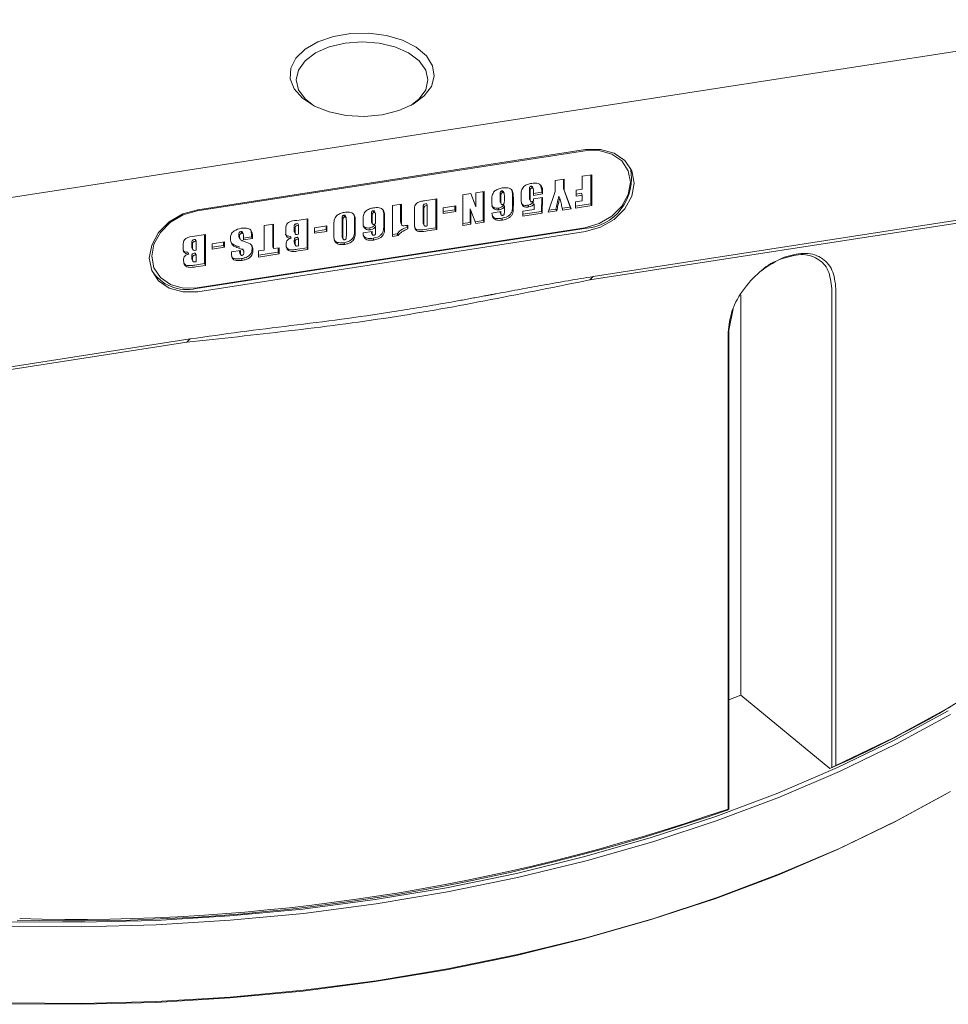
# Model space of a CAD drawing. Units: millimetres. Extents: x -123 to 683, y -1 to 480.
# Drawn here: x 358 to 376, y 15 to 35 of the extents above; entities that cross this region are included whole.
import ezdxf

# ---------------------------------------------------------------- set-up
doc = ezdxf.new("R2010")
doc.units = ezdxf.units.MM

msp = doc.modelspace()

# ---------------------------------------------------------------- linework, layer by layer
at = {"color": 7, "linetype": 'Continuous', "lineweight": 15}
for p, q in [((380.523801, 34.850264), (349.887395, 30.111309)), ((369.056361, 32.238745), (361.328954, 31.043441)), ((369.069301, 32.261898), (361.341895, 31.066594)), ((368.462701, 31.648333), (368.641682, 31.676019)), ((368.462701, 31.426674), (368.462701, 31.648333)), ((368.625505, 31.673516), (368.625505, 31.48921)), ((368.641682, 31.676019), (368.641682, 31.454359)), ((369.003052, 31.731917), (369.190555, 31.76092)), ((369.003052, 31.472545), (369.003052, 31.731917)), ((369.174379, 31.758418), (369.174379, 31.183366)), ((369.190555, 31.76092), (369.190555, 31.148515)), ((366.620056, 31.363306), (366.78199, 31.388355)), ((366.779537, 31.387975), (366.868089, 31.160629)), ((366.78199, 31.388355), (366.884265, 31.125778)), ((366.884265, 31.404175), (367.046199, 31.429223)), ((366.884265, 31.125778), (366.884265, 31.404175)), ((367.030023, 31.426721), (367.030023, 30.851669)), ((367.046199, 31.429223), (367.046199, 30.816818)), ((367.400316, 31.4421), (367.416492, 31.407249)), ((367.444182, 31.395546), (367.428006, 31.430397)), ((367.948789, 31.432715), (367.948789, 31.312148)), ((367.964965, 31.397864), (367.964965, 31.277297)), ((367.979685, 31.531719), (367.995861, 31.496868)), ((368.025893, 31.48449), (368.009717, 31.519341)), ((368.195953, 31.413872), (368.033148, 31.388689)), ((368.033148, 31.351336), (368.033148, 31.390512)), ((368.212129, 31.379021), (368.033148, 31.351336)), ((368.171272, 31.562078), (368.195953, 31.447645)), ((368.195953, 31.447645), (368.195953, 31.413872)), ((368.195953, 31.413872), (368.212129, 31.379021)), ((368.212129, 31.412793), (368.212129, 31.379021)), ((368.326335, 31.014834), (368.462701, 31.426674)), ((368.625505, 31.48921), (368.761871, 31.119558)), ((368.625505, 31.48921), (368.641682, 31.454359)), ((368.641682, 31.454359), (368.778048, 31.084707)), ((368.883731, 31.454088), (369.003052, 31.472545)), ((368.883731, 31.338812), (368.883731, 31.454088)), ((368.986875, 31.39212), (368.883731, 31.376165)), ((368.986875, 31.39212), (369.003052, 31.357269)), ((380.459096, 31.417302), (369.156416, 29.668961)), ((369.22112, 29.733692), (380.523801, 31.482033)), ((365.860561, 31.245824), (366.101865, 31.28315)), ((365.898185, 31.188131), (365.914362, 31.15328)), ((366.085689, 31.280648), (366.085689, 30.705596)), ((366.101865, 31.28315), (366.101865, 30.670745)), ((366.620056, 30.7509), (366.620056, 31.363306)), ((367.20302, 31.207168), (367.20302, 31.25625)), ((367.365825, 31.373836), (367.365825, 31.256871)), ((367.371582, 31.216505), (367.387759, 31.181654)), ((367.382001, 31.338985), (367.382001, 31.22202)), ((367.450184, 31.232567), (367.450184, 31.345704)), ((367.612988, 31.296792), (367.612988, 31.21146)), ((367.629164, 31.261941), (367.629164, 31.176609)), ((367.785985, 31.267173), (367.785985, 31.353968)), ((367.954473, 31.270963), (367.970649, 31.236112)), ((368.025495, 31.213577), (368.041671, 31.178726)), ((368.033148, 31.279288), (368.212129, 31.306973)), ((368.194925, 31.304312), (368.18743, 31.030701)), ((368.212129, 31.306973), (368.203606, 30.99585)), ((368.536947, 31.33288), (368.553124, 31.298029)), ((368.866686, 31.220899), (369.003052, 31.241992)), ((368.866686, 31.098418), (368.866686, 31.220899)), ((369.174379, 31.183366), (368.866686, 31.135771)), ((369.003052, 31.357269), (368.883731, 31.338812)), ((369.003052, 31.241992), (369.003052, 31.357269)), ((369.174379, 31.183366), (369.190555, 31.148515)), ((364.83493, 31.045277), (364.851106, 31.010426)), ((364.878796, 30.998722), (364.86262, 31.033573)), ((365.2206, 31.146833), (365.39958, 31.174518)), ((365.2206, 30.534427), (365.2206, 31.146833)), ((365.383404, 31.172016), (365.383404, 30.883578)), ((365.39958, 31.174518), (365.39958, 30.848727)), ((365.658675, 30.818221), (365.658675, 31.032676)), ((365.830002, 31.086961), (365.830002, 30.844363)), ((365.846179, 31.05211), (365.846179, 30.809512)), ((365.914362, 30.742608), (365.914362, 31.15328)), ((366.233117, 31.101719), (366.480281, 31.139951)), ((366.233117, 30.993648), (366.233117, 31.101719)), ((366.464104, 31.066731), (366.233117, 31.031001)), ((366.480281, 31.03188), (366.233117, 30.993648)), ((366.464104, 31.137449), (366.464104, 31.066731)), ((366.464104, 31.066731), (366.480281, 31.03188)), ((366.480281, 31.139951), (366.480281, 31.03188)), ((366.765814, 31.086608), (366.765814, 30.8108)), ((366.765814, 31.086608), (366.78199, 31.051757)), ((366.884265, 30.791769), (366.78199, 31.051757)), ((366.78199, 31.051757), (366.78199, 30.775949)), ((366.868089, 31.160629), (366.884265, 31.125778)), ((367.20302, 30.99958), (367.382001, 31.027266)), ((367.329602, 31.099743), (367.345778, 31.064891)), ((367.36901, 31.001158), (367.385187, 30.966307)), ((367.434008, 31.166326), (367.450184, 31.131475)), ((367.450184, 31.031621), (367.450184, 31.131475)), ((367.820076, 31.037391), (368.041671, 31.071668)), ((367.820076, 30.936524), (367.820076, 31.037391)), ((368.18743, 31.030701), (367.820076, 30.973877)), ((368.203606, 30.99585), (367.820076, 30.936524)), ((367.918826, 31.154862), (367.935002, 31.120011)), ((368.041671, 31.071668), (368.041671, 31.178726)), ((368.18743, 31.030701), (368.203606, 30.99585)), ((368.494662, 31.040872), (368.326335, 31.014834)), ((368.478486, 31.075723), (368.339371, 31.054204)), ((368.478486, 31.075723), (368.494662, 31.040872)), ((368.761871, 31.119558), (368.601885, 31.09481)), ((368.778048, 31.084707), (368.609721, 31.058669)), ((368.761871, 31.119558), (368.778048, 31.084707)), ((369.190555, 31.148515), (368.866686, 31.098418)), ((363.316216, 30.852256), (363.53648, 30.886327)), ((363.3328, 30.791307), (363.348976, 30.756456)), ((363.520303, 30.883825), (363.520303, 30.308772)), ((363.53648, 30.886327), (363.53648, 30.273921)), ((364.217475, 30.878056), (364.217475, 30.570278)), ((364.233651, 30.843205), (364.233651, 30.535426)), ((364.251832, 30.955081), (364.268009, 30.92023)), ((364.296233, 30.912099), (364.280057, 30.94695)), ((364.301834, 30.545973), (364.301834, 30.849137)), ((364.464638, 30.876775), (364.464638, 30.661307)), ((364.480814, 30.841924), (364.480814, 30.626456)), ((364.637635, 30.810344), (364.637635, 30.859427)), ((364.800439, 30.977012), (364.800439, 30.860047)), ((364.806197, 30.819682), (364.822373, 30.78483)), ((364.816615, 30.942161), (364.816615, 30.825196)), ((364.884798, 30.835743), (364.884798, 30.948881)), ((365.047603, 30.899968), (365.047603, 30.814637)), ((365.063779, 30.865117), (365.063779, 30.779786)), ((365.388757, 30.796167), (365.404933, 30.761316)), ((365.830002, 30.844363), (365.835355, 30.788032)), ((365.832637, 30.792235), (365.852857, 30.748671)), ((366.765814, 30.8108), (366.620056, 30.788254)), ((366.765814, 30.8108), (366.78199, 30.775949)), ((367.030023, 30.851669), (366.870414, 30.82698)), ((367.046199, 30.816818), (366.884265, 30.791769)), ((367.030023, 30.851669), (367.046199, 30.816818)), ((367.398584, 30.89427), (367.414761, 30.859419)), ((369.040184, 30.691548), (361.312778, 29.496244)), ((361.328954, 29.512427), (369.056361, 30.707731)), ((361.341895, 29.433512), (369.069301, 30.628816)), ((362.198698, 30.63029), (362.214875, 30.595439)), ((362.245717, 30.585383), (362.229541, 30.620234)), ((362.408621, 30.636107), (362.414034, 30.567798)), ((362.663737, 30.751328), (362.85124, 30.780331)), ((362.663737, 30.261403), (362.663737, 30.751328)), ((362.835064, 30.777829), (362.835064, 30.325258)), ((362.85124, 30.780331), (362.85124, 30.290407)), ((363.09329, 30.614575), (363.09329, 30.672101)), ((363.264617, 30.720758), (363.264617, 30.660643)), ((363.26821, 30.623414), (363.28843, 30.57985)), ((363.280793, 30.685907), (363.280793, 30.625792)), ((363.348976, 30.576337), (363.348976, 30.756456)), ((363.667732, 30.704896), (363.914895, 30.743128)), ((363.667732, 30.596824), (363.667732, 30.704896)), ((363.898719, 30.669907), (363.667732, 30.634177)), ((363.914895, 30.635056), (363.667732, 30.596824)), ((363.898719, 30.740626), (363.898719, 30.669907)), ((363.898719, 30.669907), (363.914895, 30.635056)), ((363.914895, 30.743128), (363.914895, 30.635056)), ((364.05467, 30.560539), (364.05467, 30.76655)), ((364.637635, 30.602757), (364.816615, 30.630442)), ((364.764217, 30.702919), (364.780393, 30.668068)), ((364.803625, 30.604335), (364.819801, 30.569484)), ((364.868622, 30.769502), (364.884798, 30.734651)), ((364.884798, 30.634798), (364.884798, 30.734651)), ((365.509046, 30.75196), (365.527423, 30.754802)), ((365.511247, 30.7523), (365.511247, 30.719407)), ((365.511247, 30.719407), (365.527423, 30.684556)), ((365.527423, 30.754802), (365.527423, 30.684556)), ((366.085689, 30.705596), (365.942531, 30.683452)), ((366.101865, 30.670745), (365.958707, 30.6486)), ((366.085689, 30.705596), (366.101865, 30.670745)), ((366.78199, 30.775949), (366.620056, 30.7509)), ((361.222536, 30.404881), (361.222536, 30.344767)), ((361.274136, 30.536379), (361.494399, 30.57045)), ((361.290719, 30.475431), (361.306895, 30.440579)), ((361.306895, 30.26046), (361.306895, 30.440579)), ((361.478223, 30.567948), (361.478223, 29.992895)), ((361.494399, 30.57045), (361.494399, 29.958044)), ((361.625651, 30.389019), (361.872814, 30.427251)), ((361.856638, 30.424749), (361.856638, 30.354031)), ((361.872814, 30.427251), (361.872814, 30.31918)), ((362.013326, 30.399207), (362.029502, 30.364355)), ((362.158348, 30.572939), (362.174524, 30.538088)), ((362.166856, 30.515283), (362.183032, 30.480432)), ((362.25123, 30.464172), (362.25123, 30.543537)), ((362.414034, 30.526708), (362.25123, 30.501525)), ((362.43021, 30.491857), (362.25123, 30.464172)), ((362.414034, 30.567798), (362.414034, 30.526708)), ((362.414034, 30.526708), (362.43021, 30.491857)), ((362.43021, 30.532947), (362.43021, 30.491857)), ((363.186313, 30.534493), (363.202489, 30.499642)), ((363.3328, 30.517526), (363.348976, 30.482675)), ((363.348976, 30.345784), (363.348976, 30.482675)), ((364.223204, 30.509543), (364.23938, 30.474692)), ((364.254895, 30.407992), (364.271071, 30.373141)), ((364.833199, 30.497446), (364.849375, 30.462595)), ((365.315221, 30.586417), (365.2206, 30.57178)), ((365.331397, 30.551566), (365.2206, 30.534427)), ((365.315221, 30.586417), (365.331397, 30.551566)), ((361.051209, 30.298699), (361.051209, 30.356224)), ((361.144232, 30.218616), (361.160409, 30.183765)), ((361.226129, 30.307537), (361.246349, 30.263974)), ((361.238712, 30.37003), (361.238712, 30.309916)), ((361.290719, 30.201649), (361.306895, 30.166798)), ((361.625651, 30.280947), (361.625651, 30.389019)), ((361.856638, 30.354031), (361.625651, 30.318301)), ((361.872814, 30.31918), (361.625651, 30.280947)), ((361.856638, 30.354031), (361.872814, 30.31918)), ((362.012589, 30.225524), (362.19157, 30.25321)), ((362.012589, 30.20087), (362.012589, 30.225524)), ((362.175394, 30.250707), (362.175394, 30.239654)), ((362.180118, 30.201611), (362.196294, 30.16676)), ((362.19157, 30.25321), (362.19157, 30.204802)), ((362.253404, 30.25317), (362.237228, 30.288021)), ((362.417098, 30.347919), (362.422557, 30.298599)), ((362.422557, 30.298599), (362.438733, 30.263748)), ((362.55294, 30.244265), (362.663737, 30.261403)), ((362.55294, 30.121783), (362.55294, 30.244265)), ((362.945862, 30.219915), (362.55294, 30.159137)), ((362.835064, 30.325258), (362.85124, 30.290407)), ((362.85124, 30.290407), (362.962038, 30.307545)), ((362.945862, 30.305043), (362.945862, 30.219915)), ((362.945862, 30.219915), (362.962038, 30.185064)), ((362.962038, 30.307545), (362.962038, 30.185064)), ((363.269692, 30.39258), (363.285868, 30.357729)), ((363.520303, 30.308772), (363.328139, 30.279048)), ((363.53648, 30.273921), (363.344315, 30.244196)), ((363.520303, 30.308772), (363.53648, 30.273921)), ((361.227611, 30.076703), (361.243787, 30.041852)), ((361.306895, 30.029907), (361.306895, 30.166798)), ((362.212415, 30.092054), (362.228591, 30.057202)), ((362.962038, 30.185064), (362.55294, 30.121783)), ((361.478223, 29.992895), (361.286058, 29.963171)), ((361.494399, 29.958044), (361.302235, 29.92832)), ((361.478223, 29.992895), (361.494399, 29.958044)), ((369.156416, 29.668961), (369.22112, 29.733692)), ((373.97333, 19.956579), (373.97333, 29.497467)), ((374.056743, 29.49144), (374.056743, 19.999153)), ((372.161324, 29.370266), (372.161324, 21.397025)), ((372.006565, 29.089909), (371.925449, 28.66967)), ((371.925449, 28.66967), (371.925449, 19.128783)), ((349.887395, 26.743078), (361.190076, 28.49142)), ((361.190076, 28.49142), (361.125371, 28.426689)), ((371.906731, 19.130073), (371.906731, 28.622359)), ((361.125371, 28.426689), (349.82269, 26.678347)), ((371.925449, 21.301679), (372.161324, 21.397025)), ((372.161324, 21.397025), (373.935724, 19.934116)), ((376.254236, 21.11598), (376.342638, 21.16703)), ((373.935724, 19.934116), (373.97333, 19.956579)), ((374.056743, 19.999153), (373.97333, 19.956579)), ((371.925449, 19.128783), (371.887844, 19.106319)), ((371.925449, 19.128783), (371.906731, 19.130073))]:
    msp.add_line(p, q, dxfattribs=at)
at = {"color": 7, "linetype": 'Continuous', "lineweight": 15, "flags": 128}
for points in [[(365.6314, 33.166559), (365.346681, 33.039065), (365.015984, 32.956452), (364.660087, 32.923911), (364.301353, 32.943487), (363.962323, 33.01395), (363.664299, 33.130872), (363.426006, 33.286907), (363.262418, 33.47225), (363.183814, 33.675257), (363.195132, 33.88317), (363.295662, 34.082926), (363.479086, 34.261974), (363.73388, 34.409063), (364.044034, 34.514952), (364.39006, 34.572987), (364.750215, 34.579521), (365.10187, 34.534143), (365.422929, 34.439706), (365.693219, 34.302143), (365.895756, 34.130097), (366.017815, 33.934379), (366.051725, 33.727286), (365.995356, 33.521831), (365.852251, 33.330924), (365.6314, 33.166559)], [(365.585352, 33.141129), (365.751593, 33.27244), (365.882712, 33.45518), (365.927434, 33.651285), (365.882712, 33.847389), (365.751593, 34.03013), (365.543012, 34.187053), (365.271184, 34.307464), (364.954634, 34.383157), (364.614934, 34.408975), (364.275234, 34.383157), (363.958684, 34.307464), (363.686857, 34.187053), (363.478276, 34.03013), (363.347157, 33.847389), (363.302434, 33.651285), (363.347157, 33.45518), (363.478276, 33.27244), (363.644516, 33.141129)], [(369.056361, 30.707731), (369.336193, 30.788483), (369.588633, 30.936264), (369.78897, 31.136607), (369.917595, 31.369902), (369.961916, 31.613313), (369.917595, 31.843012), (369.78897, 32.036515), (369.588633, 32.17488), (369.336193, 32.244564), (369.056361, 32.238745)], [(369.069301, 30.628816), (369.367789, 30.714952), (369.637058, 30.872585), (369.850752, 31.086284), (369.987952, 31.335133), (370.035227, 31.59477), (369.987952, 31.839782), (369.850752, 32.046186), (369.637058, 32.193775), (369.367789, 32.268105), (369.069301, 32.261898)], [(374.056743, 19.999153), (375.202057, 20.548373), (376.288704, 21.135979), (377.312829, 21.759887), (378.270801, 22.417883), (379.15922, 23.107635), (379.974937, 23.826694), (380.715057, 24.572511), (381.376955, 25.34244), (381.958284, 26.133751), (382.456982, 26.943636), (382.87128, 27.769223), (383.199708, 28.607584), (383.441101, 29.455745), (383.594603, 30.310697), (383.65967, 31.169409), (383.662096, 31.370473)], [(361.341895, 31.066594), (361.043407, 30.980458), (360.774138, 30.822825), (360.560444, 30.609126), (360.423245, 30.360278), (360.375969, 30.10064), (360.423245, 29.855628), (360.560444, 29.649224), (360.774138, 29.501635), (361.043407, 29.427305), (361.341895, 29.433512)], [(361.328954, 31.043441), (361.049122, 30.962689), (360.796682, 30.814908), (360.596344, 30.614565), (360.467719, 30.381269), (360.423398, 30.137859), (360.467719, 29.90816), (360.596344, 29.714657), (360.796682, 29.576292), (361.049122, 29.506608), (361.328954, 29.512427)], [(376.339766, 21.012271), (375.261483, 20.425637), (374.124894, 19.876909), (372.933991, 19.368016), (371.692958, 18.900744), (370.406154, 18.476734), (369.078098, 18.097476), (367.713455, 17.764303), (366.31702, 17.478383), (364.893696, 17.240723), (363.448483, 17.052156), (361.986458, 16.913345), (360.512756, 16.824777), (359.032554, 16.786764), (357.55105, 16.799439)], [(357.553827, 16.886517), (359.031627, 16.873874), (360.508129, 16.911792), (361.978147, 17.000139), (363.436517, 17.138603), (364.878117, 17.326698), (366.297882, 17.563765), (367.690827, 17.848969), (369.052058, 18.18131), (370.376794, 18.559619), (371.660381, 18.982569), (372.898312, 19.448673), (374.086237, 19.956294), (375.219984, 20.50365), (376.295572, 21.088817)], [(357.55105, 15.268425), (359.032554, 15.25575), (360.512756, 15.293763), (361.986458, 15.382331), (363.448483, 15.521142), (364.893696, 15.709709), (366.31702, 15.947369), (367.713455, 16.233289), (369.078098, 16.566462), (370.406154, 16.94572), (371.692958, 17.36973), (372.933991, 17.837002), (374.124894, 18.345895), (375.261483, 18.894623), (376.339766, 19.481257)], [(376.295572, 19.455736), (375.219984, 18.870568), (374.086237, 18.323213), (372.898312, 17.815591), (371.660381, 17.349487), (370.376794, 16.926538), (369.052058, 16.548228), (367.690827, 16.215888), (366.297882, 15.930683), (364.878117, 15.693617), (363.436517, 15.505521), (361.978147, 15.367057), (360.508129, 15.278711), (359.031627, 15.240792), (357.553827, 15.253436)]]:
    msp.add_lwpolyline(points, dxfattribs=at)
at = {"color": 7, "linetype": 'Continuous', "lineweight": 15}
for centre, radius, start, end in [((368.9872, 31.68644), 0.996301, 273.0484773, 12.2203987), ((361.1222, 30.302755), 0.828722, 212.2275141, 283.2950571), ((363.609582, 43.056423), 25.323315, 294.0649616, 299.955586), ((358.874406, 56.416778), 39.514806, 268.3579217, 289.2281561), ((358.876595, 56.65633), 39.724104, 268.4376882, 289.1483897)]:
    msp.add_arc(centre, radius, start, end, dxfattribs=at)
for points, knots in [([(367.785985, 31.353968), (367.785131, 31.38338), (367.783437, 31.44169), (367.827191, 31.528334), (367.912424, 31.574337), (367.967014, 31.58497), (367.994396, 31.590304)], [0, 0, 0, 0, 0.2819370297, 0.5589529247, 0.7787767163, 1, 1, 1, 1]), ([(367.994396, 31.590304), (368.030543, 31.593893), (368.102317, 31.601019), (368.212878, 31.545376), (368.212413, 31.463194), (368.212129, 31.412793)], [0, 0, 0, 0, 0.281795294, 0.559541659, 1, 1, 1, 1]), ([(367.20302, 31.25625), (367.201851, 31.285978), (367.199534, 31.344849), (367.240682, 31.432743), (367.325179, 31.482371), (367.380505, 31.49387), (367.408235, 31.499634)], [0, 0, 0, 0, 0.282188722, 0.558839853, 0.778881297, 1, 1, 1, 1]), ([(367.400316, 31.4421), (367.396557, 31.440962), (367.389012, 31.438677), (367.379692, 31.431342), (367.372488, 31.422584), (367.366411, 31.40284), (367.366085, 31.386725), (367.365825, 31.373836)], [0, 0, 0, 0, 0.124395606, 0.24969074, 0.374181468, 0.499475318, 1, 1, 1, 1]), ([(367.416492, 31.407249), (367.412733, 31.406111), (367.405188, 31.403826), (367.395869, 31.396491), (367.388664, 31.387733), (367.382587, 31.367989), (367.382261, 31.351874), (367.382001, 31.338985)], [0, 0, 0, 0, 0.124395606, 0.24969074, 0.374181468, 0.499475318, 1, 1, 1, 1]), ([(367.427962, 31.430368), (367.426262, 31.433123), (367.422827, 31.438691), (367.412446, 31.443228), (367.404364, 31.442476), (367.400316, 31.4421)], [0, 0, 0, 0, 0.328389816, 0.663601335, 1, 1, 1, 1]), ([(367.408235, 31.499634), (367.447164, 31.503873), (367.505604, 31.510237), (367.572715, 31.486256), (367.620327, 31.440811), (367.629688, 31.35851), (367.629339, 31.294242), (367.629164, 31.261941)], [0, 0, 0, 0, 0.2497781996, 0.3749571708, 0.5000260149, 0.7487051854, 1, 1, 1, 1]), ([(367.450184, 31.345704), (367.449923, 31.359267), (367.449598, 31.376222), (367.444884, 31.395584), (367.438911, 31.40373), (367.428665, 31.408395), (367.420554, 31.407632), (367.416492, 31.407249)], [0, 0, 0, 0, 0.500541279, 0.625745314, 0.750539454, 0.875049252, 1, 1, 1, 1]), ([(367.593871, 31.465482), (367.600962, 31.441979), (367.617201, 31.38816), (367.614506, 31.329715), (367.612988, 31.296792)], [0, 0, 0, 0, 0.436691909, 1, 1, 1, 1]), ([(367.979685, 31.531719), (367.974232, 31.530334), (367.96603, 31.528251), (367.957997, 31.520767), (367.948416, 31.508259), (367.95079, 31.477263), (367.949591, 31.450565), (367.948789, 31.432715)], [0, 0, 0, 0, 0.124150716, 0.186751898, 0.249584318, 0.498265335, 1, 1, 1, 1]), ([(367.995861, 31.496868), (367.990408, 31.495483), (367.982206, 31.4934), (367.974173, 31.485915), (367.964592, 31.473408), (367.966967, 31.442412), (367.965767, 31.415714), (367.964965, 31.397864)], [0, 0, 0, 0, 0.124150716, 0.186751898, 0.249584318, 0.498265335, 1, 1, 1, 1]), ([(368.009528, 31.519288), (368.009488, 31.519529), (368.009026, 31.522354), (368.005089, 31.526577), (367.995923, 31.532719), (367.986169, 31.532118), (367.979685, 31.531719)], [0, 0, 0, 0, 0.0228679355, 0.2685369983, 0.5137180054, 1, 1, 1, 1]), ([(368.033148, 31.390512), (368.032566, 31.411656), (368.031692, 31.44334), (368.030125, 31.478692), (368.021544, 31.491833), (368.011946, 31.497809), (368.002284, 31.497244), (367.995861, 31.496868)], [0, 0, 0, 0, 0.501296789, 0.751194136, 0.813748529, 0.87617865, 1, 1, 1, 1]), ([(365.658675, 31.032676), (365.657447, 31.060524), (365.655032, 31.115284), (365.693165, 31.202855), (365.782729, 31.233307), (365.834535, 31.241639), (365.860561, 31.245824)], [0, 0, 0, 0, 0.283262895, 0.556995813, 0.777448549, 1, 1, 1, 1]), ([(365.898185, 31.188131), (365.88542, 31.185916), (365.866315, 31.182601), (365.844575, 31.171318), (365.837901, 31.160741), (365.829905, 31.133281), (365.829957, 31.108757), (365.830002, 31.086961)], [0, 0, 0, 0, 0.25008699, 0.374299027, 0.436677303, 0.499351964, 1, 1, 1, 1]), ([(367.345778, 31.064891), (367.328537, 31.063541), (367.294069, 31.060841), (367.248864, 31.076986), (367.201101, 31.120586), (367.202228, 31.171447), (367.20302, 31.207168)], [0, 0, 0, 0, 0.186974071, 0.373797792, 0.560196396, 1, 1, 1, 1]), ([(367.365825, 31.256871), (367.365596, 31.244463), (367.365334, 31.230272), (367.37113, 31.218153), (367.371858, 31.216631)], [0, 0, 0, 0, 0.8744077488, 1, 1, 1, 1]), ([(367.382001, 31.22202), (367.382189, 31.209811), (367.382424, 31.194543), (367.389051, 31.178072), (367.395563, 31.171579), (367.405241, 31.168337), (367.41247, 31.169065), (367.416092, 31.16943)], [0, 0, 0, 0, 0.499983815, 0.625275386, 0.750260956, 0.874849848, 1, 1, 1, 1]), ([(367.612988, 31.21146), (367.612872, 31.1787), (367.61264, 31.113455), (367.608521, 31.027445), (367.562811, 30.965127), (367.497441, 30.916586), (367.4381, 30.90319), (367.398584, 30.89427)], [0, 0, 0, 0, 0.2512638292, 0.5004064889, 0.6255565201, 0.7506542231, 1, 1, 1, 1]), ([(367.416092, 31.16943), (367.419709, 31.170213), (367.426935, 31.171776), (367.436748, 31.177839), (367.443313, 31.186372), (367.449992, 31.204916), (367.450099, 31.22028), (367.450184, 31.232567)], [0, 0, 0, 0, 0.125073283, 0.249862139, 0.374704764, 0.499939773, 1, 1, 1, 1]), ([(367.935002, 31.120011), (367.910641, 31.117807), (367.874061, 31.114499), (367.832102, 31.1297), (367.786648, 31.171608), (367.786279, 31.22472), (367.785985, 31.267173)], [0, 0, 0, 0, 0.250143746, 0.375601617, 0.500906329, 1, 1, 1, 1]), ([(367.918826, 31.154862), (367.89425, 31.152554), (367.857348, 31.149088), (367.816897, 31.165023), (367.793697, 31.180843), (367.791933, 31.196374), (367.791321, 31.201769)], [0, 0, 0, 0, 0.440695976, 0.661724002, 0.882482198, 1, 1, 1, 1]), ([(368.025495, 31.213577), (368.008566, 31.197377), (367.978275, 31.16839), (367.937023, 31.159003), (367.918826, 31.154862)], [0, 0, 0, 0, 0.558885265, 1, 1, 1, 1]), ([(367.948789, 31.312148), (367.948451, 31.299389), (367.948067, 31.284891), (367.954058, 31.272581), (367.954777, 31.271104)], [0, 0, 0, 0, 0.879997355, 1, 1, 1, 1]), ([(367.964965, 31.277297), (367.965081, 31.264757), (367.965226, 31.249077), (367.972108, 31.232208), (367.978957, 31.225663), (367.989001, 31.222568), (367.996409, 31.223353), (368.000122, 31.223746)], [0, 0, 0, 0, 0.500029582, 0.625299797, 0.750274934, 0.874816926, 1, 1, 1, 1]), ([(368.000122, 31.223746), (368.003396, 31.224417), (368.009941, 31.225757), (368.018773, 31.231089), (368.025903, 31.237922), (368.03571, 31.254052), (368.034286, 31.268078), (368.033148, 31.279288)], [0, 0, 0, 0, 0.124955279, 0.249843183, 0.374858938, 0.500386198, 1, 1, 1, 1]), ([(368.536947, 31.33288), (368.5248, 31.284894), (368.503106, 31.199202), (368.486009, 31.113454), (368.478486, 31.075723)], [0, 0, 0, 0, 0.559977751, 1, 1, 1, 1]), ([(368.553124, 31.298029), (368.540976, 31.250043), (368.519282, 31.16435), (368.502185, 31.078603), (368.494662, 31.040872)], [0, 0, 0, 0, 0.559977751, 1, 1, 1, 1]), ([(368.609721, 31.058669), (368.603885, 31.085981), (368.594273, 31.130965), (368.579978, 31.193339), (368.5678, 31.2461), (368.558016, 31.28072), (368.553124, 31.298029)], [0, 0, 0, 0, 0.3400077306, 0.5600113623, 0.7800134197, 1, 1, 1, 1]), ([(364.05467, 30.76655), (364.053995, 30.79625), (364.052655, 30.855211), (364.094323, 30.941105), (364.174647, 30.995094), (364.229901, 31.006542), (364.257621, 31.012285)], [0, 0, 0, 0, 0.281927403, 0.559693766, 0.77910333, 1, 1, 1, 1]), ([(364.257621, 31.012285), (364.29396, 31.017072), (364.366061, 31.026571), (364.450749, 30.984036), (364.480739, 30.913291), (364.480789, 30.865772), (364.480814, 30.841924)], [0, 0, 0, 0, 0.28131216, 0.558175521, 0.77825559, 1, 1, 1, 1]), ([(364.637635, 30.859427), (364.636465, 30.889154), (364.634149, 30.948026), (364.675297, 31.03592), (364.759793, 31.085548), (364.815119, 31.097047), (364.84285, 31.102811)], [0, 0, 0, 0, 0.282188722, 0.558839853, 0.778881297, 1, 1, 1, 1]), ([(364.83493, 31.045277), (364.831171, 31.044138), (364.823626, 31.041854), (364.814307, 31.034519), (364.807102, 31.02576), (364.801025, 31.006016), (364.8007, 30.989901), (364.800439, 30.977012)], [0, 0, 0, 0, 0.124395606, 0.24969074, 0.374181468, 0.499475318, 1, 1, 1, 1]), ([(364.851106, 31.010426), (364.847347, 31.009287), (364.839803, 31.007003), (364.830483, 30.999668), (364.823279, 30.990909), (364.817202, 30.971165), (364.816876, 30.95505), (364.816615, 30.942161)], [0, 0, 0, 0, 0.124395606, 0.24969074, 0.374181468, 0.499475318, 1, 1, 1, 1]), ([(364.862576, 31.033545), (364.860877, 31.0363), (364.857442, 31.041867), (364.84706, 31.046404), (364.838978, 31.045653), (364.83493, 31.045277)], [0, 0, 0, 0, 0.328389816, 0.663601335, 1, 1, 1, 1]), ([(364.84285, 31.102811), (364.881779, 31.10705), (364.940218, 31.113413), (365.007329, 31.089433), (365.054941, 31.043987), (365.064303, 30.961686), (365.063954, 30.897419), (365.063779, 30.865117)], [0, 0, 0, 0, 0.2497782, 0.374957171, 0.500026015, 0.748705185, 1, 1, 1, 1]), ([(364.884798, 30.948881), (364.884538, 30.962443), (364.884212, 30.979399), (364.879499, 30.99876), (364.873526, 31.006907), (364.863279, 31.011572), (364.855169, 31.010808), (364.851106, 31.010426)], [0, 0, 0, 0, 0.500541279, 0.625745314, 0.750539454, 0.875049252, 1, 1, 1, 1]), ([(365.028486, 31.068658), (365.035577, 31.045156), (365.051815, 30.991337), (365.049121, 30.932891), (365.047603, 30.899968)], [0, 0, 0, 0, 0.436691909, 1, 1, 1, 1]), ([(365.914362, 31.15328), (365.901597, 31.151065), (365.882491, 31.14775), (365.860751, 31.136466), (365.854077, 31.12589), (365.846081, 31.09843), (365.846133, 31.073906), (365.846179, 31.05211)], [0, 0, 0, 0, 0.25008699, 0.374299027, 0.436677303, 0.499351964, 1, 1, 1, 1]), ([(367.329602, 31.099743), (367.3122, 31.098318), (367.277408, 31.095471), (367.234622, 31.112719), (367.204393, 31.131291), (367.202364, 31.147694), (367.20209, 31.14991)], [0, 0, 0, 0, 0.317271927, 0.634288729, 0.950584159, 1, 1, 1, 1]), ([(367.414761, 30.859419), (367.383069, 30.855864), (367.319989, 30.848789), (367.239363, 30.87683), (367.206294, 30.937155), (367.204114, 30.978727), (367.20302, 30.99958)], [0, 0, 0, 0, 0.28090851, 0.55912954, 0.778849714, 1, 1, 1, 1]), ([(367.434008, 31.166326), (367.428081, 31.156585), (367.416237, 31.137116), (367.379381, 31.110693), (367.34848, 31.103895), (367.329602, 31.099743)], [0, 0, 0, 0, 0.280368903, 0.560363912, 1, 1, 1, 1]), ([(367.450184, 31.131475), (367.444257, 31.121734), (367.432413, 31.102265), (367.395558, 31.075841), (367.364657, 31.069044), (367.345778, 31.064891)], [0, 0, 0, 0, 0.280368903, 0.560363912, 1, 1, 1, 1]), ([(367.366355, 31.024846), (367.366449, 31.021237), (367.366647, 31.013677), (367.366269, 31.004969), (367.369016, 31.001621), (367.369261, 31.001322)], [0, 0, 0, 0, 0.45398802, 0.951250016, 1, 1, 1, 1]), ([(367.382001, 31.027266), (367.381815, 31.011179), (367.381583, 30.991079), (367.383631, 30.966985), (367.391169, 30.957441), (367.403423, 30.952224), (367.413018, 30.953111), (367.417823, 30.953555)], [0, 0, 0, 0, 0.5012943, 0.626326648, 0.750820244, 0.875191948, 1, 1, 1, 1]), ([(367.629164, 31.176609), (367.629048, 31.143848), (367.628816, 31.078604), (367.624697, 30.992594), (367.578987, 30.930275), (367.513617, 30.881735), (367.454276, 30.868339), (367.414761, 30.859419)], [0, 0, 0, 0, 0.2512638292, 0.5004064889, 0.6255565201, 0.7506542231, 1, 1, 1, 1]), ([(367.417823, 30.953555), (367.422202, 30.954584), (367.430958, 30.956642), (367.441343, 30.965606), (367.447957, 30.976313), (367.450775, 30.998848), (367.450447, 31.017052), (367.450184, 31.031621)], [0, 0, 0, 0, 0.124551983, 0.249040853, 0.373764592, 0.498832161, 1, 1, 1, 1]), ([(368.041671, 31.178726), (368.024742, 31.162526), (367.994451, 31.133539), (367.953199, 31.124152), (367.935002, 31.120011)], [0, 0, 0, 0, 0.558885265, 1, 1, 1, 1]), ([(363.09329, 30.672101), (363.093969, 30.69621), (363.094987, 30.732347), (363.114654, 30.781449), (363.181118, 30.840622), (363.256176, 30.847085), (363.316216, 30.852256)], [0, 0, 0, 0, 0.250947377, 0.376153186, 0.500977538, 1, 1, 1, 1]), ([(363.3328, 30.791307), (363.32046, 30.788745), (363.303272, 30.785176), (363.281494, 30.776622), (363.262634, 30.7558), (363.263746, 30.736143), (363.264617, 30.720758)], [0, 0, 0, 0, 0.314875732, 0.43857575, 0.560623455, 1, 1, 1, 1]), ([(364.251832, 30.955081), (364.247488, 30.954221), (364.238818, 30.952504), (364.227091, 30.944575), (364.221892, 30.933326), (364.217986, 30.911107), (364.217702, 30.892745), (364.217475, 30.878056)], [0, 0, 0, 0, 0.124995528, 0.249409684, 0.374057764, 0.499256075, 1, 1, 1, 1]), ([(364.268009, 30.92023), (364.263664, 30.91937), (364.254995, 30.917653), (364.243267, 30.909724), (364.238068, 30.898475), (364.234162, 30.876256), (364.233878, 30.857894), (364.233651, 30.843205)], [0, 0, 0, 0, 0.124995528, 0.249409684, 0.374057764, 0.499256075, 1, 1, 1, 1]), ([(364.279261, 30.946554), (364.278617, 30.948217), (364.276605, 30.953412), (364.265367, 30.956574), (364.256354, 30.95558), (364.251832, 30.955081)], [0, 0, 0, 0, 0.190100848, 0.593718042, 1, 1, 1, 1]), ([(364.301834, 30.849137), (364.301666, 30.864647), (364.301456, 30.884034), (364.298611, 30.906482), (364.294454, 30.917443), (364.281727, 30.921834), (364.272591, 30.920766), (364.268009, 30.92023)], [0, 0, 0, 0, 0.5011945, 0.626475107, 0.750754827, 0.874967375, 1, 1, 1, 1]), ([(364.446155, 30.976103), (364.451359, 30.966708), (364.467801, 30.937023), (364.465922, 30.901236), (364.464638, 30.876775)], [0, 0, 0, 0, 0.316492103, 1, 1, 1, 1]), ([(364.780393, 30.668068), (364.763152, 30.666717), (364.728684, 30.664017), (364.683478, 30.680162), (364.635716, 30.723762), (364.636843, 30.774623), (364.637635, 30.810344)], [0, 0, 0, 0, 0.186974071, 0.373797792, 0.560196396, 1, 1, 1, 1]), ([(364.800439, 30.860047), (364.80021, 30.847639), (364.799949, 30.833449), (364.805745, 30.82133), (364.806473, 30.819808)], [0, 0, 0, 0, 0.874407749, 1, 1, 1, 1]), ([(364.816615, 30.825196), (364.816803, 30.812988), (364.817039, 30.79772), (364.823666, 30.781248), (364.830178, 30.774755), (364.839855, 30.771514), (364.847084, 30.772242), (364.850707, 30.772606)], [0, 0, 0, 0, 0.499983815, 0.625275386, 0.750260956, 0.874849848, 1, 1, 1, 1]), ([(365.047603, 30.814637), (365.047486, 30.781876), (365.047255, 30.716631), (365.043136, 30.630622), (364.997426, 30.568303), (364.932055, 30.519762), (364.872715, 30.506367), (364.833199, 30.497446)], [0, 0, 0, 0, 0.2512638292, 0.5004064889, 0.6255565201, 0.7506542231, 1, 1, 1, 1]), ([(364.850707, 30.772606), (364.854324, 30.773389), (364.861549, 30.774952), (364.871363, 30.781015), (364.877927, 30.789549), (364.884607, 30.808092), (364.884713, 30.823456), (364.884798, 30.835743)], [0, 0, 0, 0, 0.125073283, 0.249862139, 0.374704764, 0.499939773, 1, 1, 1, 1]), ([(365.383404, 30.883578), (365.382938, 30.866153), (365.382144, 30.836477), (365.387807, 30.808212), (365.390145, 30.796543)], [0, 0, 0, 0, 0.587172327, 1, 1, 1, 1]), ([(365.39958, 30.848727), (365.400282, 30.831904), (365.401531, 30.801954), (365.398041, 30.759401), (365.426979, 30.744021), (365.463479, 30.745554), (365.490811, 30.749396), (365.509046, 30.75196)], [0, 0, 0, 0, 0.281117577, 0.50048826, 0.623914206, 0.749091523, 1, 1, 1, 1]), ([(365.958707, 30.6486), (365.907899, 30.64068), (365.837171, 30.629654), (365.748034, 30.629586), (365.680727, 30.652842), (365.656212, 30.729388), (365.657848, 30.788386), (365.658675, 30.818221)], [0, 0, 0, 0, 0.315479909, 0.439168878, 0.562191703, 0.778605115, 1, 1, 1, 1]), ([(365.846179, 30.809512), (365.843299, 30.788292), (365.839706, 30.761814), (365.861867, 30.740283), (365.8852, 30.738345), (365.902689, 30.740901), (365.914362, 30.742608)], [0, 0, 0, 0, 0.500211966, 0.624139996, 0.749126086, 1, 1, 1, 1]), ([(367.398584, 30.89427), (367.367201, 30.890873), (367.304734, 30.884111), (367.227624, 30.907614), (367.210734, 30.943683), (367.204857, 30.956234)], [0, 0, 0, 0, 0.396978357, 0.790158782, 1, 1, 1, 1]), ([(361.995544, 30.49104), (361.995225, 30.518531), (361.994595, 30.572895), (362.074601, 30.664843), (362.158107, 30.683808), (362.209415, 30.695461)], [0, 0, 0, 0, 0.282874672, 0.559382115, 1, 1, 1, 1]), ([(362.198698, 30.63029), (362.191734, 30.628535), (362.181264, 30.625896), (362.170613, 30.616476), (362.159742, 30.599862), (362.158967, 30.584894), (362.158348, 30.572939)], [0, 0, 0, 0, 0.249103869, 0.374454421, 0.500364436, 1, 1, 1, 1]), ([(362.214875, 30.595439), (362.20791, 30.593683), (362.197441, 30.591045), (362.186789, 30.581625), (362.175918, 30.565011), (362.175143, 30.550043), (362.174524, 30.538088)], [0, 0, 0, 0, 0.2491038688, 0.3744544214, 0.5003644358, 1, 1, 1, 1]), ([(362.229219, 30.620085), (362.228759, 30.621259), (362.227194, 30.625259), (362.220388, 30.629775), (362.209864, 30.631592), (362.202424, 30.630724), (362.198698, 30.63029)], [0, 0, 0, 0, 0.121505914, 0.413608777, 0.706373469, 1, 1, 1, 1]), ([(362.209415, 30.695461), (362.244011, 30.698635), (362.312919, 30.704957), (362.402504, 30.672929), (362.428556, 30.601494), (362.429657, 30.555872), (362.43021, 30.532947)], [0, 0, 0, 0, 0.280770719, 0.559236254, 0.778518292, 1, 1, 1, 1]), ([(362.25123, 30.543537), (362.251183, 30.556123), (362.251125, 30.571855), (362.244587, 30.589083), (362.236681, 30.594985), (362.22601, 30.596726), (362.21859, 30.595868), (362.214875, 30.595439)], [0, 0, 0, 0, 0.500190605, 0.625249307, 0.749855439, 0.874743897, 1, 1, 1, 1]), ([(363.202489, 30.499642), (363.18315, 30.501029), (363.144727, 30.503786), (363.094688, 30.543708), (363.093822, 30.587627), (363.09329, 30.614575)], [0, 0, 0, 0, 0.2813855533, 0.5590641727, 1, 1, 1, 1]), ([(363.264617, 30.660643), (363.264972, 30.654462), (363.265681, 30.642106), (363.264881, 30.626671), (363.270524, 30.621165), (363.271634, 30.620081)], [0, 0, 0, 0, 0.4456872868, 0.8909084383, 1, 1, 1, 1]), ([(363.348976, 30.756456), (363.336636, 30.753894), (363.319448, 30.750324), (363.29767, 30.741771), (363.27881, 30.720949), (363.279922, 30.701292), (363.280793, 30.685907)], [0, 0, 0, 0, 0.314875732, 0.43857575, 0.560623455, 1, 1, 1, 1]), ([(363.280793, 30.625792), (363.280995, 30.619502), (363.281397, 30.606928), (363.282611, 30.588152), (363.302098, 30.566463), (363.32954, 30.572243), (363.348976, 30.576337)], [0, 0, 0, 0, 0.188393921, 0.376590804, 0.558457478, 1, 1, 1, 1]), ([(364.464638, 30.661307), (364.464611, 30.630676), (364.464557, 30.569959), (364.426167, 30.479436), (364.340198, 30.426415), (364.28337, 30.414142), (364.254895, 30.407992)], [0, 0, 0, 0, 0.282044201, 0.5590728442, 0.7790663489, 1, 1, 1, 1]), ([(364.480814, 30.626456), (364.480787, 30.595825), (364.480733, 30.535108), (364.442343, 30.444585), (364.356374, 30.391564), (364.299546, 30.379291), (364.271071, 30.373141)], [0, 0, 0, 0, 0.282044201, 0.559072844, 0.779066349, 1, 1, 1, 1]), ([(364.764217, 30.702919), (364.746814, 30.701495), (364.712023, 30.698648), (364.669236, 30.715895), (364.639008, 30.734467), (364.636979, 30.75087), (364.636705, 30.753087)], [0, 0, 0, 0, 0.317271927, 0.634288729, 0.950584159, 1, 1, 1, 1]), ([(364.849375, 30.462595), (364.817684, 30.459041), (364.754604, 30.451965), (364.673978, 30.480007), (364.640909, 30.540332), (364.638729, 30.581904), (364.637635, 30.602757)], [0, 0, 0, 0, 0.2809085103, 0.5591295402, 0.7788497138, 1, 1, 1, 1]), ([(364.868622, 30.769502), (364.862696, 30.759761), (364.850851, 30.740292), (364.813996, 30.713869), (364.783095, 30.707072), (364.764217, 30.702919)], [0, 0, 0, 0, 0.280368903, 0.560363912, 1, 1, 1, 1]), ([(364.884798, 30.734651), (364.878872, 30.72491), (364.867027, 30.705441), (364.830172, 30.679018), (364.799271, 30.672221), (364.780393, 30.668068)], [0, 0, 0, 0, 0.280368903, 0.560363912, 1, 1, 1, 1]), ([(364.800969, 30.628022), (364.801064, 30.624414), (364.801261, 30.616853), (364.800884, 30.608146), (364.803631, 30.604798), (364.803876, 30.604499)], [0, 0, 0, 0, 0.45398802, 0.951250016, 1, 1, 1, 1]), ([(364.816615, 30.630442), (364.81643, 30.614355), (364.816198, 30.594256), (364.818246, 30.570162), (364.825784, 30.560618), (364.838037, 30.555401), (364.847632, 30.556287), (364.852438, 30.556731)], [0, 0, 0, 0, 0.5012943, 0.626326648, 0.750820244, 0.875191948, 1, 1, 1, 1]), ([(365.063779, 30.779786), (365.063662, 30.747025), (365.063431, 30.68178), (365.059312, 30.595771), (365.013602, 30.533452), (364.948232, 30.484911), (364.888891, 30.471515), (364.849375, 30.462595)], [0, 0, 0, 0, 0.251263829, 0.500406489, 0.62555652, 0.750654223, 1, 1, 1, 1]), ([(364.852438, 30.556731), (364.856817, 30.557761), (364.865572, 30.559819), (364.875958, 30.568782), (364.882571, 30.579489), (364.88539, 30.602025), (364.885061, 30.620229), (364.884798, 30.634798)], [0, 0, 0, 0, 0.124551983, 0.249040853, 0.373764592, 0.498832161, 1, 1, 1, 1]), ([(365.511247, 30.719407), (365.468316, 30.701838), (365.391646, 30.670462), (365.338575, 30.612099), (365.315221, 30.586417)], [0, 0, 0, 0, 0.559948421, 1, 1, 1, 1]), ([(365.527423, 30.684556), (365.484492, 30.666987), (365.407822, 30.635611), (365.354751, 30.577248), (365.331397, 30.551566)], [0, 0, 0, 0, 0.559948421, 1, 1, 1, 1]), ([(365.942531, 30.683452), (365.891478, 30.67538), (365.820408, 30.664145), (365.732661, 30.664929), (365.677253, 30.680497), (365.668153, 30.711014), (365.66388, 30.725341)], [0, 0, 0, 0, 0.470132555, 0.654455578, 0.837785906, 1, 1, 1, 1]), ([(361.051209, 30.356224), (361.051888, 30.380333), (361.052906, 30.416471), (361.072573, 30.465572), (361.139037, 30.524745), (361.214095, 30.531209), (361.274136, 30.536379)], [0, 0, 0, 0, 0.2509473768, 0.3761531863, 0.500977538, 1, 1, 1, 1]), ([(361.290719, 30.475431), (361.278379, 30.472868), (361.261191, 30.469299), (361.239413, 30.460745), (361.220553, 30.439924), (361.221665, 30.420266), (361.222536, 30.404881)], [0, 0, 0, 0, 0.314875732, 0.43857575, 0.560623455, 1, 1, 1, 1]), ([(361.306895, 30.440579), (361.294555, 30.438017), (361.277367, 30.434448), (361.255589, 30.425894), (361.236729, 30.405073), (361.237842, 30.385415), (361.238712, 30.37003)], [0, 0, 0, 0, 0.314875732, 0.43857575, 0.560623455, 1, 1, 1, 1]), ([(362.029502, 30.364355), (362.017521, 30.386083), (361.996052, 30.425015), (361.9957, 30.470805), (361.995544, 30.49104)], [0, 0, 0, 0, 0.558088451, 1, 1, 1, 1]), ([(362.179655, 30.32238), (362.145485, 30.332794), (362.084569, 30.351361), (362.035063, 30.384608), (362.013326, 30.399207)], [0, 0, 0, 0, 0.5609273701, 1, 1, 1, 1]), ([(362.158348, 30.572939), (362.157806, 30.558469), (362.157043, 30.538123), (362.166415, 30.521243), (362.169121, 30.516368)], [0, 0, 0, 0, 0.711209142, 1, 1, 1, 1]), ([(362.174524, 30.538088), (362.17434, 30.52374), (362.174012, 30.498223), (362.186502, 30.477089), (362.191969, 30.467838)], [0, 0, 0, 0, 0.5622773354, 1, 1, 1, 1]), ([(362.191969, 30.467838), (362.208358, 30.459027), (362.237651, 30.443278), (362.270189, 30.431973), (362.284522, 30.426993)], [0, 0, 0, 0, 0.55949022, 1, 1, 1, 1]), ([(362.284522, 30.426993), (362.33326, 30.411448), (362.401245, 30.389763), (362.436448, 30.316982), (362.437971, 30.281512), (362.438733, 30.263748)], [0, 0, 0, 0, 0.558305599, 0.778798999, 1, 1, 1, 1]), ([(363.186313, 30.534493), (363.167627, 30.536164), (363.1305, 30.539483), (363.093981, 30.56021), (363.091086, 30.578186), (363.090768, 30.580164)], [0, 0, 0, 0, 0.474195054, 0.942143129, 1, 1, 1, 1]), ([(363.101813, 30.378361), (363.102029, 30.392677), (363.102459, 30.421069), (363.130352, 30.474868), (363.175066, 30.490224), (363.202489, 30.499642)], [0, 0, 0, 0, 0.2822486796, 0.5598027165, 1, 1, 1, 1]), ([(363.264617, 30.428627), (363.264263, 30.417939), (363.263842, 30.405215), (363.269313, 30.394526), (363.270189, 30.392815)], [0, 0, 0, 0, 0.839952253, 1, 1, 1, 1]), ([(363.312026, 30.513975), (363.301441, 30.512188), (363.28561, 30.509516), (363.270057, 30.494156), (363.265559, 30.467284), (363.265036, 30.445811), (363.264617, 30.428627)], [0, 0, 0, 0, 0.249223294, 0.372755216, 0.498072504, 1, 1, 1, 1]), ([(363.328202, 30.479124), (363.317617, 30.477337), (363.301787, 30.474665), (363.286233, 30.459305), (363.281736, 30.432433), (363.281212, 30.41096), (363.280793, 30.393776)], [0, 0, 0, 0, 0.249223294, 0.372755216, 0.498072504, 1, 1, 1, 1]), ([(363.3328, 30.517526), (363.328923, 30.516845), (363.321998, 30.51563), (363.315073, 30.514481), (363.312026, 30.513975)], [0, 0, 0, 0, 0.560000148, 1, 1, 1, 1]), ([(363.348976, 30.482675), (363.345099, 30.481994), (363.338175, 30.480779), (363.331249, 30.479629), (363.328202, 30.479124)], [0, 0, 0, 0, 0.560000148, 1, 1, 1, 1]), ([(364.271071, 30.373141), (364.234268, 30.370334), (364.161055, 30.36475), (364.0515, 30.425272), (364.053466, 30.509149), (364.05467, 30.560539)], [0, 0, 0, 0, 0.281354913, 0.559695016, 1, 1, 1, 1]), ([(364.254895, 30.407992), (364.219324, 30.405802), (364.148564, 30.401445), (364.066287, 30.432539), (364.061961, 30.470187), (364.061124, 30.477476)], [0, 0, 0, 0, 0.449075364, 0.893338739, 1, 1, 1, 1]), ([(364.217475, 30.570278), (364.217838, 30.55533), (364.218293, 30.536646), (364.220309, 30.516089), (364.223041, 30.511414), (364.223924, 30.509903)], [0, 0, 0, 0, 0.730247, 0.912805277, 1, 1, 1, 1]), ([(364.233651, 30.535426), (364.233679, 30.520275), (364.233714, 30.501335), (364.237304, 30.479681), (364.241311, 30.468989), (364.25373, 30.464728), (364.262619, 30.465698), (364.267076, 30.466185)], [0, 0, 0, 0, 0.501028805, 0.626283623, 0.75081273, 0.87502679, 1, 1, 1, 1]), ([(364.267076, 30.466185), (364.271568, 30.467077), (364.280526, 30.468857), (364.292418, 30.477334), (364.297466, 30.488957), (364.301512, 30.511881), (364.301691, 30.530822), (364.301834, 30.545973)], [0, 0, 0, 0, 0.12496393, 0.249255803, 0.373884778, 0.499139807, 1, 1, 1, 1]), ([(364.833199, 30.497446), (364.801815, 30.494049), (364.739349, 30.487288), (364.662239, 30.510791), (364.645349, 30.546859), (364.639471, 30.559411)], [0, 0, 0, 0, 0.396978357, 0.790158782, 1, 1, 1, 1]), ([(361.144232, 30.218616), (361.125546, 30.220287), (361.088419, 30.223606), (361.0519, 30.244333), (361.049006, 30.262309), (361.048687, 30.264287)], [0, 0, 0, 0, 0.474195054, 0.942143129, 1, 1, 1, 1]), ([(361.160409, 30.183765), (361.14107, 30.185153), (361.102646, 30.187909), (361.052607, 30.227831), (361.051741, 30.27175), (361.051209, 30.298699)], [0, 0, 0, 0, 0.281385553, 0.559064173, 1, 1, 1, 1]), ([(361.222536, 30.344767), (361.222891, 30.338585), (361.2236, 30.326229), (361.2228, 30.310794), (361.228443, 30.305288), (361.229554, 30.304204)], [0, 0, 0, 0, 0.445687287, 0.890908438, 1, 1, 1, 1]), ([(361.238712, 30.309916), (361.238914, 30.303625), (361.239316, 30.291051), (361.24053, 30.272275), (361.260017, 30.250586), (361.287459, 30.256366), (361.306895, 30.26046)], [0, 0, 0, 0, 0.188393921, 0.376590804, 0.558457478, 1, 1, 1, 1]), ([(361.290719, 30.201649), (361.286842, 30.200969), (361.279918, 30.199753), (361.272992, 30.198604), (361.269945, 30.198098)], [0, 0, 0, 0, 0.560000148, 1, 1, 1, 1]), ([(362.228591, 30.057202), (362.196017, 30.05391), (362.13112, 30.047351), (362.041108, 30.068709), (362.012857, 30.135894), (362.012679, 30.1791), (362.012589, 30.20087)], [0, 0, 0, 0, 0.281248638, 0.560318552, 0.778458322, 1, 1, 1, 1]), ([(362.195831, 30.287528), (362.161662, 30.297943), (362.100745, 30.31651), (362.051239, 30.349757), (362.029502, 30.364355)], [0, 0, 0, 0, 0.56092737, 1, 1, 1, 1]), ([(362.175394, 30.239654), (362.174991, 30.228202), (362.174522, 30.214869), (362.179661, 30.203354), (362.180387, 30.201728)], [0, 0, 0, 0, 0.858842537, 1, 1, 1, 1]), ([(362.19157, 30.204802), (362.1916, 30.193562), (362.191638, 30.179507), (362.197003, 30.163981), (362.203474, 30.158246), (362.212766, 30.156034), (362.219409, 30.156787), (362.222732, 30.157163)], [0, 0, 0, 0, 0.50023273, 0.625520466, 0.749997763, 0.874973844, 1, 1, 1, 1]), ([(362.250697, 30.258528), (362.241914, 30.26566), (362.226163, 30.27845), (362.205134, 30.284744), (362.195831, 30.287528)], [0, 0, 0, 0, 0.557628058, 1, 1, 1, 1]), ([(362.422557, 30.298599), (362.42253, 30.271231), (362.422475, 30.217026), (362.365793, 30.143338), (362.287368, 30.106983), (362.237424, 30.097035), (362.212415, 30.092054)], [0, 0, 0, 0, 0.281580885, 0.557694104, 0.77851777, 1, 1, 1, 1]), ([(362.222732, 30.157163), (362.225982, 30.15784), (362.232479, 30.159194), (362.241565, 30.164013), (362.248787, 30.170793), (362.258791, 30.18662), (362.259326, 30.200711), (362.259753, 30.211972)], [0, 0, 0, 0, 0.125366018, 0.250615969, 0.375911566, 0.501296308, 1, 1, 1, 1]), ([(362.438733, 30.263748), (362.438706, 30.23638), (362.438651, 30.182175), (362.381969, 30.108487), (362.303544, 30.072132), (362.2536, 30.062184), (362.228591, 30.057202)], [0, 0, 0, 0, 0.281580885, 0.557694104, 0.77851777, 1, 1, 1, 1]), ([(362.259753, 30.211972), (362.259656, 30.22115), (362.259484, 30.237524), (362.25338, 30.252115), (362.250697, 30.258528)], [0, 0, 0, 0, 0.560484029, 1, 1, 1, 1]), ([(363.344315, 30.244196), (363.309685, 30.238859), (363.241062, 30.228283), (363.143075, 30.242746), (363.103596, 30.309513), (363.10241, 30.355321), (363.101813, 30.378361)], [0, 0, 0, 0, 0.2822992701, 0.5594019665, 0.7783837297, 1, 1, 1, 1]), ([(363.328139, 30.279048), (363.293891, 30.273928), (363.226024, 30.263784), (363.131934, 30.274261), (363.111972, 30.31404), (363.104952, 30.32803)], [0, 0, 0, 0, 0.397761035, 0.788200073, 1, 1, 1, 1]), ([(363.280793, 30.393776), (363.280878, 30.383274), (363.280996, 30.36865), (363.288207, 30.352097), (363.300037, 30.341251), (363.323518, 30.342375), (363.340455, 30.344643), (363.348976, 30.345784)], [0, 0, 0, 0, 0.314433119, 0.437843252, 0.560937287, 0.77910825, 1, 1, 1, 1]), ([(373.001507, 30.109759), (373.142074, 30.151206), (373.422624, 30.23393), (373.769681, 30.136728), (374.010097, 29.890654), (374.041193, 29.624522), (374.056743, 29.49144)], [0, 0, 0, 0, 0.250814824, 0.500591256, 0.750265865, 1, 1, 1, 1]), ([(361.059732, 30.062485), (361.059949, 30.0768), (361.060378, 30.105192), (361.088271, 30.158991), (361.132985, 30.174347), (361.160409, 30.183765)], [0, 0, 0, 0, 0.28224868, 0.559802716, 1, 1, 1, 1]), ([(361.302235, 29.92832), (361.267604, 29.922982), (361.198981, 29.912406), (361.100994, 29.926869), (361.061515, 29.993636), (361.060329, 30.039444), (361.059732, 30.062485)], [0, 0, 0, 0, 0.28229927, 0.559401966, 0.77838373, 1, 1, 1, 1]), ([(361.286058, 29.963171), (361.25181, 29.958051), (361.183943, 29.947907), (361.089853, 29.958384), (361.069892, 29.998163), (361.062871, 30.012153)], [0, 0, 0, 0, 0.397761035, 0.788200073, 1, 1, 1, 1]), ([(361.222536, 30.11275), (361.222182, 30.102063), (361.221761, 30.089338), (361.227233, 30.078649), (361.228108, 30.076938)], [0, 0, 0, 0, 0.839952253, 1, 1, 1, 1]), ([(361.269945, 30.198098), (361.25936, 30.196311), (361.24353, 30.193639), (361.227976, 30.178279), (361.223479, 30.151407), (361.222955, 30.129934), (361.222536, 30.11275)], [0, 0, 0, 0, 0.249223294, 0.372755216, 0.498072504, 1, 1, 1, 1]), ([(361.286121, 30.163247), (361.275537, 30.16146), (361.259706, 30.158788), (361.244152, 30.143428), (361.239655, 30.116556), (361.239131, 30.095083), (361.238712, 30.077899)], [0, 0, 0, 0, 0.249223294, 0.372755216, 0.498072504, 1, 1, 1, 1]), ([(361.238712, 30.077899), (361.238797, 30.067397), (361.238915, 30.052773), (361.246126, 30.03622), (361.257956, 30.025374), (361.281437, 30.026499), (361.298374, 30.028767), (361.306895, 30.029907)], [0, 0, 0, 0, 0.314433119, 0.437843252, 0.560937287, 0.77910825, 1, 1, 1, 1]), ([(361.306895, 30.166798), (361.303018, 30.166117), (361.296094, 30.164902), (361.289168, 30.163753), (361.286121, 30.163247)], [0, 0, 0, 0, 0.560000148, 1, 1, 1, 1]), ([(362.212415, 30.092054), (362.180348, 30.089066), (362.116462, 30.083113), (362.033549, 30.097783), (362.019739, 30.132695), (362.015962, 30.142243)], [0, 0, 0, 0, 0.422689281, 0.842104151, 1, 1, 1, 1]), ([(371.906731, 28.622359), (371.923606, 28.768862), (371.957307, 29.061441), (372.214223, 29.508596), (372.577224, 29.892365), (372.86001, 30.037259), (373.001507, 30.109759)], [0, 0, 0, 0, 0.250291585, 0.499852755, 0.749743578, 1, 1, 1, 1]), ([(372.969115, 30.087982), (372.828257, 30.029389), (372.687354, 29.970778), (372.574272, 29.85417), (372.574236, 29.854133)], [0, 0, 0, 0, 0.9996771504, 1, 1, 1, 1]), ([(373.97333, 29.497467), (373.958554, 29.624496), (373.929016, 29.87845), (373.700481, 30.113324), (373.37027, 30.206238), (373.10299, 30.127447), (372.969115, 30.087982)], [0, 0, 0, 0, 0.249992549, 0.499777998, 0.749449522, 1, 1, 1, 1]), ([(369.156416, 29.668961), (368.500257, 29.535924), (367.183351, 29.268921), (365.17965, 28.90297), (363.159909, 28.646509), (361.802037, 28.499799), (361.125371, 28.426689)], [0, 0, 0, 0, 0.249077867, 0.499897156, 0.750784643, 1, 1, 1, 1]), ([(361.190076, 28.49142), (361.524957, 28.539648), (362.19472, 28.636106), (363.198527, 28.756066), (364.202289, 28.881877), (365.03907, 29.001159), (365.708312, 29.108646), (366.123304, 29.179754), (366.457822, 29.239238), (366.665347, 29.276862), (366.835801, 29.308124), (366.958506, 29.330763), (367.062536, 29.350047), (367.134513, 29.363422), (367.173197, 29.370617), (367.193213, 29.374342), (367.203389, 29.376237), (367.208519, 29.377192), (367.211095, 29.377671), (367.212385, 29.377912), (367.213031, 29.378032), (367.213354, 29.378092), (367.213516, 29.378122), (367.213597, 29.378137), (367.213637, 29.378145), (367.213657, 29.378148), (367.213668, 29.37815), (367.213673, 29.378151), (367.216393, 29.378658), (367.240524, 29.383154), (367.430232, 29.418509), (367.762006, 29.480499), (368.239654, 29.568095), (368.71908, 29.653334), (369.053771, 29.706906), (369.22112, 29.733692)], [0, 0, 0, 0, 0.125053321, 0.25010684, 0.375137693, 0.50009882, 0.562568215, 0.625043183, 0.655090262, 0.687529812, 0.702574671, 0.718777329, 0.733378665, 0.741446858, 0.745672836, 0.747833795, 0.748926268, 0.749475502, 0.749750869, 0.74988874, 0.749957722, 0.749992225, 0.750009479, 0.750018107, 0.750022421, 0.750024578, 0.750025657, 0.750026196, 0.750026735, 0.751041912, 0.759043616, 0.820916537, 0.87502125, 0.937509366, 1, 1, 1, 1])]:
    msp.add_open_spline(points, degree=3, knots=knots, dxfattribs=at)

doc.saveas('drawing.dxf')
